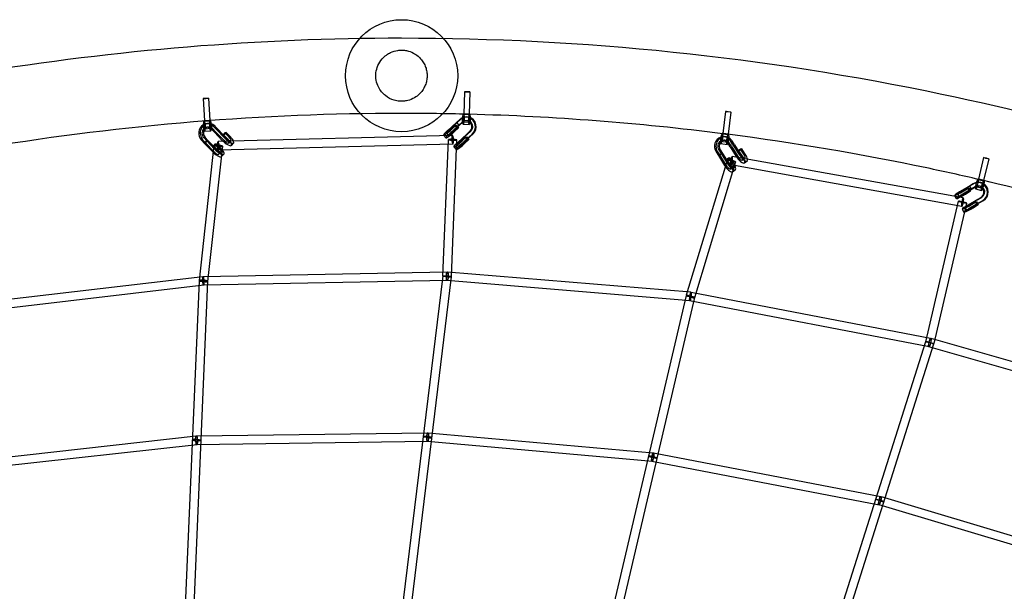
# Model space of a CAD drawing. Units: millimetres. Extents: x -6011 to 6012, y -6125 to 6125.
# Drawn here: x -851 to 1344, y 4850 to 6125 of the extents above; entities that cross this region are included whole.
import ezdxf

# ---------------------------------------------------------------- set-up
doc = ezdxf.new("R2010")
doc.units = ezdxf.units.MM
doc.header["$LTSCALE"] = 20
doc.layers.add('2d', color=230, linetype='Continuous')

msp = doc.modelspace()

# ---------------------------------------------------------------- linework, layer by layer
at = {"layer": '2d', "linetype": 'Continuous'}
for p, q in [((-442.5, 5948.9), (-439.3, 5899)), ((-430.6, 5949.6), (-427.3, 5899.8)), ((140.6, 5964.2), (139, 5914.3)), ((152.6, 5963.8), (151, 5913.9)), ((138.1, 5909.1), (151.7, 5908.5)), ((138.3, 5914.4), (151.9, 5913.8)), ((139.1, 5914.3), (150.8, 5913.8)), ((140.9, 5907.4), (139.1, 5907)), ((722.4, 5920.2), (715.9, 5870.8)), ((734.3, 5918.7), (727.8, 5869.2)), ((-440.1, 5899), (-426.4, 5899.8)), ((-439.7, 5893.7), (-426.1, 5894.5)), ((-439.1, 5899), (-427.4, 5899.7)), ((-439, 5881.7), (-425.4, 5882.6)), ((-431.1, 5893.2), (-434.4, 5892.9)), ((-430.4, 5885.2), (-433.7, 5884.9)), ((-412.2, 5879.7), (-419.1, 5886.9)), ((-408.9, 5880), (-415.8, 5887.2)), ((122.4, 5895.4), (103.3, 5878.1)), ((124.2, 5895.9), (105.1, 5878.5)), ((127.6, 5889.4), (108.5, 5872.1)), ((109.9, 5879.8), (119.7, 5889)), ((129.4, 5889.8), (110.2, 5872.5)), ((112.3, 5880.7), (122.1, 5889.9)), ((115.1, 5873.8), (124.9, 5883)), ((117.5, 5874.7), (127.3, 5883.8)), ((119.7, 5889), (122.1, 5889.9)), ((124.9, 5883), (119.7, 5889)), ((122.1, 5889.9), (127.3, 5883.8)), ((129.8, 5902.2), (122.4, 5895.4)), ((123.3, 5895.6), (122.4, 5895.4)), ((123.3, 5895.6), (122.4, 5895.4)), ((122.4, 5895.4), (127.6, 5889.4)), ((122.4, 5895.4), (122.4, 5895.4)), ((122.4, 5895.4), (127.6, 5889.4)), ((128.5, 5889.6), (123.3, 5895.6)), ((131.7, 5902.6), (124.2, 5895.9)), ((124.2, 5895.9), (124.2, 5895.9)), ((127.3, 5883.8), (124.9, 5883)), ((135, 5896.2), (127.6, 5889.4)), ((127.6, 5889.4), (128.5, 5889.6)), ((127.6, 5889.4), (128.5, 5889.6)), ((136.9, 5896.6), (129.4, 5889.8)), ((129.4, 5889.8), (129.4, 5889.8)), ((137.3, 5891.9), (151, 5891.3)), ((137.5, 5897.1), (151.2, 5896.5)), ((142.7, 5899.6), (140.8, 5899.2)), ((-440.9, 5861.8), (-434.1, 5854.6)), ((-438.7, 5876.5), (-425.1, 5877.3)), ((-437.7, 5862.1), (-430.9, 5854.9)), ((-417.2, 5874), (-424.1, 5881.2)), ((-413.9, 5874.3), (-420.8, 5881.5)), ((-417.2, 5874), (-399.7, 5855.6)), ((-413.9, 5874.3), (-396.3, 5855.8)), ((-412.2, 5879.7), (-394.7, 5861.4)), ((113.6, 5866.5), (-409, 5853.2)), ((-408.9, 5880), (-391.3, 5861.6)), ((-393.8, 5872.4), (-398.8, 5866.7)), ((-398.8, 5866.7), (-396.1, 5867.4)), ((-389, 5856.9), (-398.8, 5866.7)), ((-396.1, 5867.4), (-391.1, 5873.2)), ((-386.3, 5857.7), (-396.1, 5867.4)), ((-391.1, 5873.2), (-393.8, 5872.4)), ((-384, 5862.7), (-393.8, 5872.4)), ((-381.3, 5863.5), (-391.1, 5873.2)), ((93.8, 5867.3), (99, 5861.3)), ((99.8, 5872.6), (105, 5866.5)), ((145.1, 5869.1), (126, 5851.8)), ((146.9, 5869.5), (127.8, 5852.1)), ((150.3, 5863.1), (131.2, 5845.8)), ((132.6, 5853.5), (142.4, 5862.6)), ((152.1, 5863.5), (133, 5846.1)), ((135, 5854.4), (144.8, 5863.5)), ((142.4, 5862.6), (144.8, 5863.5)), ((147.6, 5856.6), (142.4, 5862.6)), ((144.8, 5863.5), (150, 5857.5)), ((145.1, 5869.1), (152.6, 5875.9)), ((146.9, 5869.5), (154.4, 5876.3)), ((150.3, 5863.1), (157.8, 5869.9)), ((152.1, 5863.5), (159.6, 5870.3)), ((714.5, 5865.8), (728.1, 5863.8)), ((715.3, 5871), (728.8, 5869)), ((716.1, 5870.8), (727.7, 5869.1)), ((721, 5863.8), (717.7, 5863.9)), ((-418.2, 5844.8), (-451.1, 5543)), ((-445.9, 5856.1), (-439.1, 5848.9)), ((-442.7, 5856.4), (-435.9, 5849.2)), ((-439.1, 5848.9), (-434.1, 5854.6)), ((-439.1, 5848.9), (-434.1, 5854.6)), ((-437.5, 5849.1), (-439.1, 5848.9)), ((-437.5, 5849.1), (-439.1, 5848.9)), ((-439.1, 5848.9), (-421.6, 5830.6)), ((-439.1, 5848.9), (-439.1, 5848.9)), ((-432.5, 5854.8), (-437.5, 5849.1)), ((-435.9, 5849.2), (-435.9, 5849.2)), ((-435.9, 5849.2), (-418.3, 5830.8)), ((-434.1, 5854.6), (-432.5, 5854.8)), ((-434.1, 5854.6), (-432.5, 5854.8)), ((-434.1, 5854.6), (-416.6, 5836.3)), ((-399.3, 5842.7), (-432.2, 5541)), ((-430.9, 5854.9), (-430.9, 5854.9)), ((-430.9, 5854.9), (-413.2, 5836.5)), ((-415.8, 5847.3), (-420.8, 5841.6)), ((-420.8, 5841.6), (-418, 5842.4)), ((-410.9, 5831.9), (-420.8, 5841.6)), ((-418, 5842.4), (-413, 5848.1)), ((-408.2, 5832.7), (-418, 5842.4)), ((-413, 5848.1), (-415.8, 5847.3)), ((-405.9, 5837.6), (-415.8, 5847.3)), ((-403.2, 5838.4), (-413, 5848.1)), ((114.1, 5847.5), (-408.5, 5834.2)), ((-385.1, 5849.7), (-380.1, 5855.4)), ((-379.1, 5844.5), (-374.1, 5850.2)), ((92.4, 5552.5), (104.4, 5857.4)), ((111.4, 5551.8), (123.4, 5856.7)), ((116.5, 5841), (121.7, 5835)), ((122.5, 5846.2), (127.7, 5840.2)), ((137.8, 5847.5), (147.6, 5856.6)), ((140.2, 5848.4), (150, 5857.5)), ((150, 5857.5), (147.6, 5856.6)), ((712, 5848.7), (725.6, 5846.7)), ((712.8, 5853.9), (726.3, 5851.9)), ((720.8, 5855.8), (717.5, 5855.9)), ((732.7, 5841.6), (727.4, 5850.1)), ((736, 5841.5), (730.7, 5850)), ((732.7, 5841.6), (746.3, 5819.9)), ((738.7, 5846.1), (733.4, 5854.6)), ((736, 5841.5), (749.6, 5819.8)), ((742, 5846.1), (736.7, 5854.6)), ((738.7, 5846.1), (752.3, 5824.5)), ((742, 5846.1), (755.7, 5824.3)), ((-407, 5824.6), (-402, 5830.4)), ((-401, 5819.4), (-396, 5825.1)), ((701.1, 5830.1), (706.4, 5821.7)), ((704.3, 5830.1), (709.7, 5821.6)), ((706.4, 5821.7), (712.4, 5826.2)), ((706.4, 5821.7), (712.4, 5826.2)), ((706.4, 5821.7), (720, 5800)), ((706.4, 5821.7), (706.4, 5821.7)), ((708, 5821.6), (706.4, 5821.7)), ((708, 5821.6), (706.4, 5821.7)), ((707.1, 5834.7), (712.4, 5826.2)), ((714, 5826.2), (708, 5821.6)), ((709.7, 5821.6), (709.7, 5821.6)), ((709.7, 5821.6), (723.3, 5799.8)), ((710.4, 5834.6), (715.7, 5826.2)), ((712.4, 5826.2), (714, 5826.2)), ((712.4, 5826.2), (714, 5826.2)), ((712.4, 5826.2), (726, 5804.6)), ((715.7, 5826.2), (715.7, 5826.2)), ((715.7, 5826.2), (729.3, 5804.4)), ((725.9, 5812.2), (731.9, 5816.8)), ((731.9, 5816.8), (729, 5816.2)), ((739.7, 5805.3), (731.9, 5816.8)), ((1252.3, 5727.2), (737.2, 5819.8)), ((755.4, 5836.2), (749.4, 5831.6)), ((749.4, 5831.6), (752.2, 5832.1)), ((757.1, 5820.1), (749.4, 5831.6)), ((752.2, 5832.1), (758.3, 5836.7)), ((760, 5820.6), (752.2, 5832.1)), ((758.3, 5836.7), (755.4, 5836.2)), ((763.1, 5824.6), (755.4, 5836.2)), ((766, 5825.2), (758.3, 5836.7)), ((759.4, 5811.8), (765.4, 5816.4)), ((1297.1, 5817.5), (1285.8, 5768.9)), ((726.4, 5813.2), (634.8, 5510)), ((744.6, 5807.7), (653, 5504.5)), ((729, 5816.2), (723, 5811.7)), ((723, 5811.7), (725.9, 5812.2)), ((730.8, 5800.2), (723, 5811.7)), ((733.7, 5800.7), (725.9, 5812.2)), ((736.8, 5804.7), (729, 5816.2)), ((733.1, 5791.9), (739.1, 5796.5)), ((1248.9, 5708.5), (733.8, 5801.1)), ((764.2, 5805.5), (770.3, 5810)), ((1308.8, 5814.8), (1297.5, 5766.2)), ((737.9, 5785.5), (743.9, 5790.1)), ((1265.8, 5753.8), (1243.8, 5740.7)), ((1267.8, 5754.1), (1245.6, 5741)), ((1274.4, 5758.9), (1265.8, 5753.8)), ((1266.8, 5753.9), (1265.8, 5753.8)), ((1266.8, 5753.9), (1265.8, 5753.8)), ((1265.8, 5753.8), (1269.8, 5746.8)), ((1265.8, 5753.8), (1265.8, 5753.8)), ((1265.8, 5753.8), (1269.8, 5746.8)), ((1270.7, 5747), (1266.8, 5753.9)), ((1276.4, 5759.2), (1267.8, 5754.1)), ((1267.8, 5754.1), (1267.8, 5754.1)), ((1278.4, 5751.9), (1269.8, 5746.8)), ((1280.3, 5752.3), (1271.7, 5747.2)), ((1281, 5752.5), (1294.3, 5749.2)), ((1283.1, 5761.7), (1281.2, 5761.4)), ((1284.5, 5753.8), (1282.6, 5753.5)), ((1283.9, 5764.1), (1297.2, 5760.8)), ((1285.2, 5769.2), (1298.5, 5765.9)), ((1286, 5769), (1297.3, 5766.1)), ((1232.4, 5732.7), (1236.3, 5725.7)), ((1239.4, 5736.6), (1243.3, 5729.7)), ((1269.8, 5746.8), (1247.7, 5733.8)), ((1271.7, 5747.2), (1249.5, 5734.1)), ((1250.7, 5742.1), (1262.1, 5749)), ((1253.2, 5742.8), (1264.6, 5749.7)), ((1254.6, 5735.2), (1266, 5742.1)), ((1257.1, 5735.9), (1268.5, 5742.8)), ((1262.1, 5749), (1264.6, 5749.7)), ((1266, 5742.1), (1262.1, 5749)), ((1264.6, 5749.7), (1268.5, 5742.8)), ((1268.5, 5742.8), (1266, 5742.1)), ((1269.8, 5746.8), (1270.7, 5747)), ((1269.8, 5746.8), (1270.7, 5747)), ((1271.7, 5747.2), (1271.7, 5747.2)), ((1279.7, 5747.4), (1293, 5744.1)), ((1283, 5723.4), (1291.6, 5728.5)), ((1284.9, 5723.7), (1293.6, 5728.9)), ((1168.5, 5406.5), (1241.4, 5720)), ((1187, 5402.2), (1259.9, 5715.7)), ((1283, 5723.4), (1260.9, 5710.4)), ((1284.9, 5723.7), (1262.7, 5710.6)), ((1286.9, 5716.5), (1264.8, 5703.4)), ((1288.8, 5716.8), (1266.7, 5703.7)), ((1267.8, 5711.8), (1279.2, 5718.6)), ((1270.4, 5712.5), (1281.8, 5719.3)), ((1271.7, 5704.8), (1283.2, 5711.7)), ((1274.3, 5705.5), (1285.7, 5712.4)), ((1279.2, 5718.6), (1281.8, 5719.3)), ((1283.2, 5711.7), (1279.2, 5718.6)), ((1281.8, 5719.3), (1285.7, 5712.4)), ((1285.7, 5712.4), (1283.2, 5711.7)), ((1286.9, 5716.5), (1295.5, 5721.6)), ((1288.8, 5716.8), (1297.5, 5721.9)), ((1249.5, 5702.3), (1253.4, 5695.4)), ((1256.5, 5706.2), (1260.4, 5699.3)), ((101.7, 5561.7), (-441.8, 5551.5)), ((-38.4, 4478.2), (92.5, 5553.3)), ((644.6, 5516.7), (102.7, 5561.6)), ((-442.8, 5551.4), (-982.9, 5487.8)), ((-440.6, 5532.6), (-980.6, 5468.9)), ((-451.2, 5542.4), (-512.1, 4122.9)), ((-432.2, 5541.6), (-493.1, 4122.1)), ((102.1, 5542.7), (-441.5, 5532.5)), ((-19.6, 4475.9), (111.4, 5551)), ((643.1, 5497.7), (101.1, 5542.7)), ((634.6, 5509.4), (207.1, 3685.5)), ((1179.5, 5413.7), (645.7, 5516.5)), ((653.1, 5505), (225.6, 3681.1)), ((1175.9, 5395.1), (642.1, 5497.9)), ((495.1, 3276.5), (1168.7, 5407.3)), ((513.2, 3270.8), (1186.8, 5401.5)), ((1700.9, 5264.3), (1180.4, 5413.5)), ((1695.6, 5246), (1175.1, 5395.3)), ((-457, 5196.4), (58.1, 5203.3)), ((59.1, 5203.3), (560.8, 5158.5)), ((-953.8, 5141.1), (-458, 5196.3)), ((-456.8, 5177.4), (58.4, 5184.3)), ((57.4, 5184.3), (559.1, 5139.6)), ((-951.7, 5122.2), (-455.9, 5177.4)), ((561.7, 5158.4), (1068.2, 5061.5)), ((558.1, 5139.7), (1064.6, 5042.8)), ((1069.1, 5061.2), (1551.8, 4916.5)), ((1063.7, 5043), (1546.4, 4898.3))]:
    msp.add_line(p, q, dxfattribs=at)
msp.add_circle((0.2, 6000), 125, dxfattribs=at)
for centre, major_axis, ratio in [((-436.5, 5949.3), (5.99, 0.39), 0.023023), ((146.6, 5964), (6, -0.2), 0.042365), ((137.8, 5903.1), (0.25, 5.99), 0.217272), ((728.4, 5919.5), (5.95, -0.78), 0.061631), ((-439.4, 5887.7), (-0.36, 5.99), 0.217101), ((713.7, 5859.8), (0.86, 5.94), 0.215515), ((1302.9, 5816.1), (5.84, -1.36), 0.080629), ((1282.5, 5758.3), (1.46, 5.82), 0.211849), ((101.9, 5552.2), (-9.43, 1.15), 0.109966), ((101.9, 5552.2), (-9.49, 0.37), 0.1096), ((101.9, 5552.2), (-0.79, -9.47), 0.187217), ((101.9, 5552.2), (0.18, -9.5), 0.188555), ((1177.7, 5404.4), (-9.25, 2.15), 0.049097), ((1177.7, 5404.4), (-9.06, 2.86), 0.049246), ((1177.7, 5404.4), (-2.62, -9.13), 0.179702), ((1177.7, 5404.4), (-1.8, -9.33), 0.18444), ((58.3, 5193.8), (0.84, 9.46), 0.18019), ((58.3, 5193.8), (-0.13, 9.5), 0.184263), ((-456.9, 5186.9), (-1.05, 9.44), 0.183622), ((-456.9, 5186.9), (-0.13, 9.5), 0.184263), ((559.9, 5149), (1.79, 9.33), 0.175058), ((559.9, 5149), (0.84, 9.46), 0.18019), ((1066.4, 5052.1), (2.73, 9.1), 0.171865), ((1066.4, 5052.1), (1.79, 9.33), 0.175058)]:
    msp.add_ellipse(centre, major_axis=major_axis, ratio=ratio, dxfattribs=at)
for centre, major_axis, ratio, start_param, end_param in [((143.8, 5886), (-4.7, 21), 0.971242, 0.178237, 0.503653), ((145.6, 5886.4), (-4.7, 21), 0.971242, 5.806297, 6.786839), ((137.8, 5903.1), (0.5, 11.2), 0.217272, 0.182977, 3.141593), ((143.8, 5886), (-4.7, 21), 0.971242, 5.726043, 6.461422), ((137.8, 5903.1), (0.5, 11.2), 0.217272, 3.141593, 6.326601), ((137.8, 5903.1), (0.5, 11.2), 0.217272, 0.043415, 0.182977), ((145, 5914.1), (-6, 0.2), 0.042365, 6.063967, 6.586414), ((145, 5914.1), (-6, 0.2), 0.042365, 3.078767, 6.063967), ((145, 5914.1), (-6, 0.2), 0.042365, 0.303229, 2.922374), ((151.5, 5902.5), (0.5, 11.2), 0.217272, 0.043415, 4.036932), ((151.5, 5902.5), (0.25, 5.99), 0.217272, 0.93312, 2.332023), ((151.5, 5902.5), (0.25, 5.99), 0.217272, 0.043415, 0.91338), ((143.8, 5886), (-4.7, 21), 0.971242, 3.647563, 5.726043), ((151.5, 5902.5), (0.25, 5.99), 0.217272, 0.91338, 0.93312), ((145, 5914.1), (-6, 0.2), 0.042365, 2.922374, 3.078767), ((145.6, 5886.4), (-4.7, 21), 0.971242, 3.647563, 5.806297), ((151.5, 5902.5), (0.25, 5.99), 0.217272, 5.465518, 6.326601), ((151.5, 5902.5), (0.25, 5.99), 0.217272, 3.422973, 5.465518), ((151.5, 5902.5), (0.5, 11.2), 0.217272, 5.038164, 6.326601), ((151.5, 5902.5), (0.5, 11.2), 0.217272, 4.036932, 5.038164), ((-432.5, 5871.5), (-1.9, 21.4), 0.912665, 0.403198, 2.289306), ((-429.2, 5871.8), (-1.9, 21.4), 0.912665, 6.064711, 8.572492), ((-439.4, 5887.7), (-0.7, 11.2), 0.217101, 0.163145, 3.141593), ((-432.5, 5871.5), (-1.9, 21.4), 0.912665, 5.909558, 6.686384), ((-432.5, 5871.5), (-1.2, 13.4), 0.912665, 5.68562, 6.951207), ((-439.4, 5887.7), (-0.7, 11.2), 0.217101, 0.023588, 0.163145), ((-439.4, 5887.7), (-0.7, 11.2), 0.217101, 3.141593, 6.306773), ((-429.2, 5871.8), (-1.2, 13.4), 0.912665, 5.433836, 7.272732), ((-433.3, 5899.4), (-5.99, -0.39), 0.023023, 6.064283, 6.586658), ((-433.3, 5899.4), (-5.99, -0.39), 0.023023, 3.141593, 6.064283), ((-433.3, 5899.4), (-5.99, -0.39), 0.023023, 0.303472, 2.92269), ((-425.7, 5888.5), (-0.7, 11.2), 0.217101, 0.023588, 3.91812), ((-433.3, 5899.4), (-5.99, -0.39), 0.023023, 2.92269, 3.141593), ((-432.5, 5871.5), (-1.9, 21.4), 0.912665, 5.433216, 5.909558), ((-425.7, 5888.5), (-0.36, 5.99), 0.217101, 0.919992, 1.126377), ((-425.7, 5888.5), (-0.36, 5.99), 0.217101, 1.126377, 2.039019), ((-425.7, 5888.5), (-0.36, 5.99), 0.217101, 0.023588, 0.919992), ((-429.2, 5871.8), (-1.9, 21.4), 0.912665, 5.433216, 6.064711), ((-425.7, 5888.5), (-0.36, 5.99), 0.217101, 2.039019, 5.460379), ((-432.5, 5871.5), (-1.2, 13.4), 0.912665, 5.433836, 5.68562), ((-425.7, 5888.5), (-0.7, 11.2), 0.217101, 5.036153, 6.306773), ((-425.7, 5888.5), (-0.36, 5.99), 0.217101, 5.460379, 6.306773), ((-425.7, 5888.5), (-0.7, 11.2), 0.217101, 3.91812, 5.036153), ((143.8, 5886), (-2.9, 13.2), 0.971242, 0.451037, 0.503653), ((143.8, 5886), (-2.9, 13.2), 0.971242, 5.53511, 6.734223), ((145.6, 5886.4), (-2.9, 13.2), 0.971242, 3.648183, 6.786839), ((151.5, 5902.5), (0.25, 5.99), 0.217272, 2.332023, 2.584545), ((143.8, 5886), (-2.9, 13.2), 0.971242, 3.648183, 5.53511), ((151.5, 5902.5), (0.25, 5.99), 0.217272, 2.584545, 3.422973), ((-432.5, 5871.5), (-1.2, 13.4), 0.912665, 0.668022, 2.289306), ((-429.2, 5871.8), (-1.2, 13.4), 0.912665, 0.989547, 2.289306), ((-387.3, 5861.7), (13.2, -11.5), 0.30767, 4.401279, 5.391749), ((-387.3, 5861.7), (7.15, -6.25), 0.30767, 4.392169, 7.663071), ((-387.3, 5861.7), (13.2, -11.5), 0.30767, 0.561468, 1.378525), ((107, 5878.8), (-13.3, -11.4), 0.114911, 4.899434, 6.283185), ((107, 5878.8), (-13.3, -11.4), 0.114911, 0, 1.876681), ((112.2, 5872.7), (-13.3, -11.4), 0.114911, 5.444367, 7.400795), ((107, 5878.8), (-7.19, -6.2), 0.114911, 4.890325, 8.161226), ((112.2, 5872.7), (-13.3, -11.4), 0.114911, 4.899434, 5.444367), ((112.2, 5872.7), (-7.19, -6.2), 0.114911, 4.890325, 8.161226), ((112.2, 5872.7), (-13.3, -11.4), 0.114911, 1.11761, 1.876681), ((113.9, 5857), (0.24, -9.5), 0.215203, 1.664508, 4.591162), ((717.2, 5842.4), (0.4, 21.5), 0.912129, 0.306785, 2.194865), ((720.5, 5842.3), (0.4, 21.5), 0.912129, 5.966297, 8.47805), ((713.7, 5859.8), (1.6, 11.1), 0.215515, 0.206191, 3.141593), ((717.2, 5842.4), (0.4, 21.5), 0.912129, 5.815117, 6.58997), ((713.7, 5859.8), (1.6, 11.1), 0.215515, 3.141593, 6.346342), ((713.7, 5859.8), (1.6, 11.1), 0.215515, 0.063156, 0.206191), ((721.9, 5870), (-5.95, 0.78), 0.061631, 6.065545, 6.588063), ((721.9, 5870), (-5.95, 0.78), 0.061631, 2.943246, 6.065545), ((721.9, 5870), (-5.95, 0.78), 0.061631, 0.304877, 2.923953), ((727.2, 5857.9), (1.6, 11.1), 0.215515, 0.063156, 3.906076), ((727.2, 5857.9), (0.86, 5.94), 0.215515, 2.078587, 5.482812), ((727.2, 5857.9), (0.86, 5.94), 0.215515, 1.165946, 2.078587), ((727.2, 5857.9), (0.86, 5.94), 0.215515, 0.959561, 1.165946), ((717.2, 5842.4), (0.4, 21.5), 0.912129, 5.338774, 5.815117), ((727.2, 5857.9), (0.86, 5.94), 0.215515, 0.063156, 0.959561), ((720.5, 5842.3), (0.4, 21.5), 0.912129, 5.338774, 5.966297), ((721.9, 5870), (-5.95, 0.78), 0.061631, 2.923953, 2.943246), ((727.2, 5857.9), (1.6, 11.1), 0.215515, 3.906076, 5.04422), ((727.2, 5857.9), (0.86, 5.94), 0.215515, 5.482812, 6.346342), ((727.2, 5857.9), (1.6, 11.1), 0.215515, 5.04422, 6.346342), ((-408.7, 5843.7), (9.44, -1.03), 0.144906, 1.805948, 3.141593), ((-408.7, 5843.7), (9.44, -1.03), 0.144906, 3.141593, 6.283185), ((-408.7, 5843.7), (0.24, -9.5), 0.215203, 3.141593, 4.540721), ((-408.7, 5843.7), (0.24, -9.5), 0.215203, 4.540721, 6.283185), ((-408.7, 5843.7), (9.44, -1.03), 0.144906, 0, 1.805948), ((-408.7, 5843.7), (0.24, -9.5), 0.215203, 0, 3.141593), ((-409.2, 5836.6), (13.2, -11.5), 0.30767, 1.054182, 1.378525), ((-392.3, 5856), (13.2, -11.5), 0.30767, 4.401279, 5.076495), ((-392.3, 5856), (7.15, -6.25), 0.30767, 4.392169, 7.663071), ((-392.3, 5856), (13.2, -11.5), 0.30767, 5.076495, 7.661711), ((-387.3, 5861.7), (13.2, -11.5), 0.30767, 5.391749, 6.844653), ((113.9, 5857), (-9.49, 0.37), 0.1096, 0, 3.141593), ((113.9, 5857), (-9.49, 0.37), 0.1096, 4.935212, 6.283185), ((113.9, 5857), (-9.49, 0.37), 0.1096, 3.141593, 4.935212), ((113.9, 5857), (0.24, -9.5), 0.215203, 4.591162, 6.283185), ((113.9, 5857), (0.24, -9.5), 0.215203, 0, 1.664508), ((129.7, 5852.4), (-13.3, -11.4), 0.114911, 5.139047, 8.159866), ((129.7, 5852.4), (-7.19, -6.2), 0.114911, 4.890325, 8.161226), ((134.9, 5846.4), (-13.3, -11.4), 0.114911, 0.269973, 1.876681), ((134.9, 5846.4), (-13.3, -11.4), 0.114911, 4.899434, 5.799578), ((129.7, 5852.4), (-13.3, -11.4), 0.114911, 4.899434, 5.139047), ((134.9, 5846.4), (-7.19, -6.2), 0.114911, 4.890325, 8.161226), ((717.2, 5842.4), (0.3, 13.5), 0.912129, 0.576426, 2.194865), ((720.5, 5842.3), (0.3, 13.5), 0.912129, 0.909333, 2.194865), ((717.2, 5842.4), (0.3, 13.5), 0.912129, 5.591179, 6.859611), ((720.5, 5842.3), (0.3, 13.5), 0.912129, 5.339394, 7.192518), ((717.2, 5842.4), (0.3, 13.5), 0.912129, 5.339394, 5.591179), ((-414.2, 5830.9), (13.2, -11.5), 0.30767, 4.401279, 4.543503), ((-414.2, 5830.9), (13.2, -11.5), 0.30767, 4.543503, 6.097325), ((-414.2, 5830.9), (7.15, -6.25), 0.30767, 4.392169, 7.663071), ((-409.2, 5836.6), (13.2, -11.5), 0.30767, 4.401279, 5.599362), ((-409.2, 5836.6), (7.15, -6.25), 0.30767, 4.392169, 7.663071), ((-414.2, 5830.9), (13.2, -11.5), 0.30767, 0, 1.378525), ((-414.2, 5830.9), (13.2, -11.5), 0.30767, 6.097325, 6.283185), ((-409.2, 5836.6), (13.2, -11.5), 0.30767, 5.599362, 7.337368), ((134.9, 5846.4), (-13.3, -11.4), 0.114911, 5.799578, 6.553159), ((735.5, 5810.4), (-1.68, -9.35), 0.2064, 3.141593, 4.613502), ((735.5, 5810.4), (-1.68, -9.35), 0.2064, 0, 3.141593), ((753.7, 5819.4), (10.6, -14), 0.33264, 4.431141, 4.979811), ((753.7, 5819.4), (5.73, -7.58), 0.33264, 4.422031, 7.692933), ((753.7, 5819.4), (10.6, -14), 0.33264, 4.979811, 7.691573), ((759.7, 5824), (10.6, -14), 0.33264, 4.431141, 5.341736), ((759.7, 5824), (5.73, -7.58), 0.33264, 4.422031, 7.692933), ((759.7, 5824), (10.6, -14), 0.33264, 0.52632, 1.408387), ((727.4, 5799.5), (10.6, -14), 0.33264, 4.431141, 4.606985), ((727.4, 5799.5), (10.6, -14), 0.33264, 4.606985, 6.272094), ((727.4, 5799.5), (5.73, -7.58), 0.33264, 4.422031, 7.692933), ((733.4, 5804.1), (10.6, -14), 0.33264, 4.431141, 5.676065), ((735.5, 5810.4), (9.09, -2.75), 0.076168, 3.141593, 6.283185), ((735.5, 5810.4), (9.09, -2.75), 0.076168, 1.787905, 3.141593), ((733.4, 5804.1), (5.73, -7.58), 0.33264, 4.422031, 7.692933), ((735.5, 5810.4), (-1.68, -9.35), 0.2064, 4.613502, 6.283185), ((735.5, 5810.4), (9.09, -2.75), 0.076168, 0, 1.787905), ((727.4, 5799.5), (10.6, -14), 0.33264, 0, 1.408387), ((733.4, 5804.1), (10.6, -14), 0.33264, 5.676065, 7.279048), ((733.4, 5804.1), (10.6, -14), 0.33264, 0.995863, 1.408387), ((759.7, 5824), (10.6, -14), 0.33264, 5.341736, 6.809505), ((727.4, 5799.5), (10.6, -14), 0.33264, 6.272094, 6.283185), ((1285, 5740.2), (-3.8, 21.2), 0.969392, 0.01867, 0.34673), ((1286.9, 5740.5), (-3.8, 21.2), 0.969392, 5.644335, 6.629916), ((1285, 5740.2), (-2.4, 13.3), 0.969392, 0.294333, 0.34673), ((1282.5, 5758.3), (2.7, 10.9), 0.211849, 0.240257, 3.141593), ((1285, 5740.2), (-2.4, 13.3), 0.969392, 5.378187, 6.577519), ((1282.5, 5758.3), (2.7, 10.9), 0.211849, 3.141593, 6.365781), ((1286.9, 5740.5), (-2.4, 13.3), 0.969392, 3.49126, 6.629916), ((1285, 5740.2), (-3.8, 21.2), 0.969392, 5.56912, 6.301855), ((1282.5, 5758.3), (2.7, 10.9), 0.211849, 0.082595, 0.240257), ((1291.6, 5767.6), (-5.84, 1.36), 0.080629, 6.069011, 6.61369), ((1291.6, 5767.6), (-5.84, 1.36), 0.080629, 2.927418, 6.069011), ((1291.6, 5767.6), (-5.84, 1.36), 0.080629, 0.330505, 2.807161), ((1295.7, 5755), (2.7, 10.9), 0.211849, 0.119359, 4.033481), ((1295.7, 5755), (1.46, 5.82), 0.211849, 0.9723, 2.371203), ((1295.7, 5755), (1.46, 5.82), 0.211849, 2.371203, 2.64118), ((1295.7, 5755), (1.46, 5.82), 0.211849, 3.378681, 5.493185), ((1285, 5740.2), (-3.8, 21.2), 0.969392, 3.49064, 5.56912), ((1295.7, 5755), (1.46, 5.82), 0.211849, 0.95256, 0.9723), ((1295.7, 5755), (1.46, 5.82), 0.211849, 0.082595, 0.95256), ((1295.7, 5755), (2.7, 10.9), 0.211849, 4.033481, 5.050395), ((1286.9, 5740.5), (-3.8, 21.2), 0.969392, 3.49064, 5.644335), ((1291.6, 5767.6), (-5.84, 1.36), 0.080629, 2.807161, 2.927418), ((1295.7, 5755), (1.46, 5.82), 0.211849, 5.493185, 6.365781), ((1295.7, 5755), (2.7, 10.9), 0.211849, 0.082595, 0.119359), ((1295.7, 5755), (2.7, 10.9), 0.211849, 6.170668, 6.365781), ((1295.7, 5755), (2.7, 10.9), 0.211849, 5.050395, 6.170668), ((1247.6, 5741.3), (-15.2, -8.6), 0.083433, 4.921781, 6.283185), ((1247.6, 5741.3), (-15.2, -8.6), 0.083433, 0, 1.899027), ((1251.5, 5734.3), (-15.2, -8.6), 0.083433, 5.475416, 7.29181), ((1247.6, 5741.3), (-8.27, -4.67), 0.083433, 4.912671, 8.183573), ((1251.5, 5734.3), (-15.2, -8.6), 0.083433, 4.921781, 5.475416), ((1251.5, 5734.3), (-8.27, -4.67), 0.083433, 4.912671, 8.183573), ((1251.5, 5734.3), (-15.2, -8.6), 0.083433, 1.008624, 1.899027), ((1285, 5740.2), (-2.4, 13.3), 0.969392, 3.49126, 5.378187), ((1295.7, 5755), (1.46, 5.82), 0.211849, 2.64118, 3.378681), ((1250.6, 5717.8), (-9.25, 2.15), 0.049097, 0, 3.141593), ((1250.6, 5717.8), (-9.25, 2.15), 0.049097, 4.922678, 6.283185), ((1264.8, 5710.9), (-15.2, -8.6), 0.083433, 5.106814, 8.182213), ((1250.6, 5717.8), (-1.68, -9.35), 0.2064, 4.653844, 6.283185), ((1250.6, 5717.8), (-1.68, -9.35), 0.2064, 1.608486, 4.653844), ((1250.6, 5717.8), (-9.25, 2.15), 0.049097, 3.141593, 4.922678), ((1250.6, 5717.8), (-1.68, -9.35), 0.2064, 0, 1.608486), ((1264.8, 5710.9), (-8.27, -4.67), 0.083433, 4.912671, 8.183573), ((1264.8, 5710.9), (-15.2, -8.6), 0.083433, 4.921781, 5.106814), ((1268.7, 5704), (-15.2, -8.6), 0.083433, 5.691515, 6.722126), ((1268.7, 5704), (-15.2, -8.6), 0.083433, 0.43894, 1.899027), ((1268.7, 5704), (-15.2, -8.6), 0.083433, 4.921781, 5.691515), ((1268.7, 5704), (-8.27, -4.67), 0.083433, 4.912671, 8.183573), ((-441.7, 5542), (9.44, -1.03), 0.144906, 1.79517, 6.283185), ((-441.7, 5542), (9.49, -0.41), 0.133097, 1.781827, 6.283185), ((-441.7, 5542), (1.11, -9.43), 0.188497, 0, 4.523704), ((-441.7, 5542), (9.44, -1.03), 0.144906, 1.777882, 1.79517), ((-441.7, 5542), (1.11, -9.43), 0.188497, 4.523704, 4.549763), ((-441.7, 5542), (9.49, -0.41), 0.133097, 1.767098, 1.781827), ((-441.7, 5542), (1.11, -9.43), 0.188497, 4.549763, 6.283185), ((-441.7, 5542), (0.18, -9.5), 0.188555, 0, 4.544809), ((-441.7, 5542), (0.18, -9.5), 0.188555, 4.544809, 4.569603), ((-441.7, 5542), (9.44, -1.03), 0.144906, 0, 1.777882), ((-441.7, 5542), (9.49, -0.41), 0.133097, 0, 1.767098), ((-441.7, 5542), (0.18, -9.5), 0.188555, 4.569603, 6.283185), ((643.9, 5507.2), (9.25, -2.17), 0.077397, 1.771649, 6.283185), ((643.9, 5507.2), (9.09, -2.75), 0.076168, 1.778378, 6.283185), ((643.9, 5507.2), (-1.8, -9.33), 0.18444, 0, 4.618097), ((643.9, 5507.2), (-0.79, -9.47), 0.187217, 0, 4.596149), ((643.9, 5507.2), (-1.8, -9.33), 0.18444, 4.62885, 6.283185), ((643.9, 5507.2), (-0.79, -9.47), 0.187217, 4.607867, 6.283185), ((643.9, 5507.2), (9.09, -2.75), 0.076168, 1.764342, 1.778378), ((643.9, 5507.2), (-0.79, -9.47), 0.187217, 4.596149, 4.607867), ((643.9, 5507.2), (9.25, -2.17), 0.077397, 1.758887, 1.771649), ((643.9, 5507.2), (-1.8, -9.33), 0.18444, 4.618097, 4.62885), ((643.9, 5507.2), (9.09, -2.75), 0.076168, 0, 1.764342), ((643.9, 5507.2), (9.25, -2.17), 0.077397, 0, 1.758887), ((-456.9, 5186.9), (9.49, -0.41), 0.133097, 1.775851, 6.283185), ((-456.9, 5186.9), (9.49, -0.41), 0.133097, 1.762038, 1.775851), ((-456.9, 5186.9), (9.49, -0.41), 0.133097, 0, 1.762038), ((58.3, 5193.8), (-9.43, 1.15), 0.109966, 4.912601, 6.283185), ((58.3, 5193.8), (-9.43, 1.15), 0.109966, 0, 4.896011), ((58.3, 5193.8), (-9.43, 1.15), 0.109966, 4.896011, 4.912601), ((559.9, 5149), (9.25, -2.17), 0.077397, 1.763842, 6.283185), ((559.9, 5149), (9.25, -2.17), 0.077397, 1.749479, 1.763842), ((559.9, 5149), (9.25, -2.17), 0.077397, 0, 1.749479), ((1066.4, 5052.1), (-9.06, 2.86), 0.049246, 4.894942, 6.283185), ((1066.4, 5052.1), (-9.06, 2.86), 0.049246, 0, 4.885639), ((1066.4, 5052.1), (-9.06, 2.86), 0.049246, 4.885639, 4.894942)]:
    msp.add_ellipse(centre, major_axis=major_axis, ratio=ratio, start_param=start_param, end_param=end_param, dxfattribs=at)
for points, knots in [([(0.2, 6084.2), (-636.5, 6084.2), (-1273, 5979.5), (-2481.6, 5571.4), (-3053.6, 5268.1), (-4075, 4493.3), (-4524.4, 4021.9), (-5255, 2958.9), (-5536.1, 2367.4), (-5901.5, 1123.9), (-5985.8, 472.1), (-5948.8, -825.5), (-5827.5, -1471.2), (-5391.8, -2691.2), (-5077.3, -3265.2), (-4287.1, -4283.4), (-3811.4, -4727.5), (-2747.1, -5440.5), (-2158.7, -5709.4), (-928.5, -6045), (-287, -6111.6), (984.1, -6035.9), (1613.5, -5893.6), (2796.8, -5414.3), (3350.3, -5077.5), (4325.7, -4243.2), (4747.3, -3745.9), (5415.8, -2641.2), (5662.6, -2034), (5956.2, -770.8), (6002.9, -115.2), (5891.7, 1178.1), (5733.6, 1815.5), (5228.7, 3007.5), (4881.9, 3561.8), (4034.7, 4531.2), (3534.4, 4946.2), (2431.1, 5594.6), (1828.3, 5828.1), (808.7, 6042.2), (404.4, 6084.2), (0.2, 6084.2)], [0, 0, 0, 0, 0.319828, 0.319828, 0.639692, 0.639692, 0.959648, 0.959648, 1.279709, 1.279709, 1.599847, 1.599847, 1.920009, 1.920009, 2.240137, 2.240137, 2.56018, 2.56018, 2.880117, 2.880117, 3.199969, 3.199969, 3.519798, 3.519798, 3.839676, 3.839676, 4.159652, 4.159652, 4.47973, 4.47973, 4.799877, 4.799877, 5.120037, 5.120037, 5.440152, 5.440152, 5.760176, 5.760176, 6.080095, 6.080095, 6.283185, 6.283185, 6.283185, 6.283185]), ([(-4.3, 5943), (-1.4, 5942.8), (1.5, 5942.8), (7.5, 5943.3), (10.7, 5943.8), (19.2, 5945.9), (24.4, 5948.1), (32.9, 5953.2), (36.3, 5955.8), (42.1, 5961.3), (44.5, 5964.2), (48.7, 5970.2), (50.5, 5973.4), (53.4, 5979.8), (54.5, 5983), (56.1, 5989.6), (56.7, 5993), (57.1, 5999.6), (57, 6003), (56.3, 6009.8), (55.6, 6013.2), (53.5, 6019.9), (52.2, 6023.2), (48.8, 6029.6), (46.8, 6032.8), (42.1, 6038.6), (39.6, 6041.3), (33.6, 6046.3), (30.2, 6048.6), (21.8, 6053), (16.7, 6054.9), (8.1, 6056.7), (4.8, 6057), (-1.7, 6057.2), (-4.9, 6057), (-13.9, 6055.8), (-19.4, 6054.1), (-27.7, 6050.2), (-30.9, 6048.3), (-37.3, 6043.6), (-40.6, 6040.7), (-47.1, 6033), (-50.3, 6028.1), (-54.9, 6017.4), (-56.3, 6012), (-57.6, 6000.7), (-57.4, 5995.2), (-55.4, 5984.5), (-53.7, 5979.4), (-49.5, 5970.8), (-47.1, 5967.1), (-41.9, 5960.7), (-39.1, 5958), (-30.2, 5950.8), (-23.6, 5947.3), (-12.5, 5944.1), (-8.5, 5943.3), (-4.3, 5943)], [-369.881407, -369.881407, -369.881407, -369.881407, -360.946582, -360.946582, -351.437903, -351.437903, -334.452571, -334.452571, -321.283348, -321.283348, -309.739378, -309.739378, -298.740272, -298.740272, -288.410153, -288.410153, -278.442624, -278.442624, -268.486665, -268.486665, -258.198685, -258.198685, -247.562228, -247.562228, -236.18646, -236.18646, -224.93541, -224.93541, -212.563256, -212.563256, -196.442417, -196.442417, -186.704187, -186.704187, -177.015239, -177.015239, -158.816353, -158.816353, -146.671857, -146.671857, -132.216639, -132.216639, -113.585911, -113.585911, -96.661556, -96.661556, -80.471842, -80.471842, -64.486536, -64.486536, -50.619979, -50.619979, -37.786594, -37.786594, -13.058329, -13.058329, 0, 0, 0, 0]), ([(0.2, 5915.8), (-618.9, 5915.8), (-1237.8, 5814), (-2412.9, 5416.8), (-2968.9, 5121.5), (-3961.8, 4367.4), (-4398.4, 3908.8), (-5108.1, 2874.7), (-5381, 2299.5), (-5735.6, 1090.4), (-5817.2, 456.9), (-5780.8, -804.3), (-5662.9, -1431.8), (-5239.4, -2617.3), (-4934, -3175.2), (-4166.3, -4164.8), (-3704.2, -4596.4), (-2670.2, -5289.7), (-2098.3, -5551.3), (-1029.3, -5843.2), (-542, -5910.9), (-54.1, -5915.6)], [0, 0, 0, 0, 0.32018, 0.32018, 0.640321, 0.640321, 0.960367, 0.960367, 1.280303, 1.280303, 1.600159, 1.600159, 1.91999, 1.91999, 2.239858, 2.239858, 2.559813, 2.559813, 2.879878, 2.879878, 3.13223, 3.13223, 3.13223, 3.13223]), ([(1286.7, 5768.6), (1248.3, 5777.5), (1209.7, 5786), (1024, 5825), (875.7, 5850.1), (726.7, 5869.3)], [6.05950934, 6.05950934, 6.05950934, 6.05950934, 6.07990137, 6.07990137, 6.15759675, 6.15759675, 6.15759675, 6.15759675])]:
    msp.add_open_spline(points, degree=3, knots=knots, dxfattribs=at)
for points in [[(137.8, 5914.2), (91.9, 5915.3), (46.1, 5915.8), (0.2, 5915.8)], [(150.6, 5913.9), (146.4, 5914), (142.1, 5914.1), (137.8, 5914.2)], [(716.2, 5870.6), (528.5, 5894.4), (339.7, 5908.9), (150.6, 5913.9)], [(726.7, 5869.3), (723.2, 5869.7), (719.7, 5870.2), (716.2, 5870.6)], [(1294.9, 5766.6), (1292.2, 5767.3), (1289.5, 5767.9), (1286.7, 5768.6)], [(1846, 5608.5), (1665, 5670.4), (1481, 5723.2), (1294.9, 5766.6)]]:
    msp.add_open_spline(points, degree=3, dxfattribs=at)

doc.saveas('drawing.dxf')
